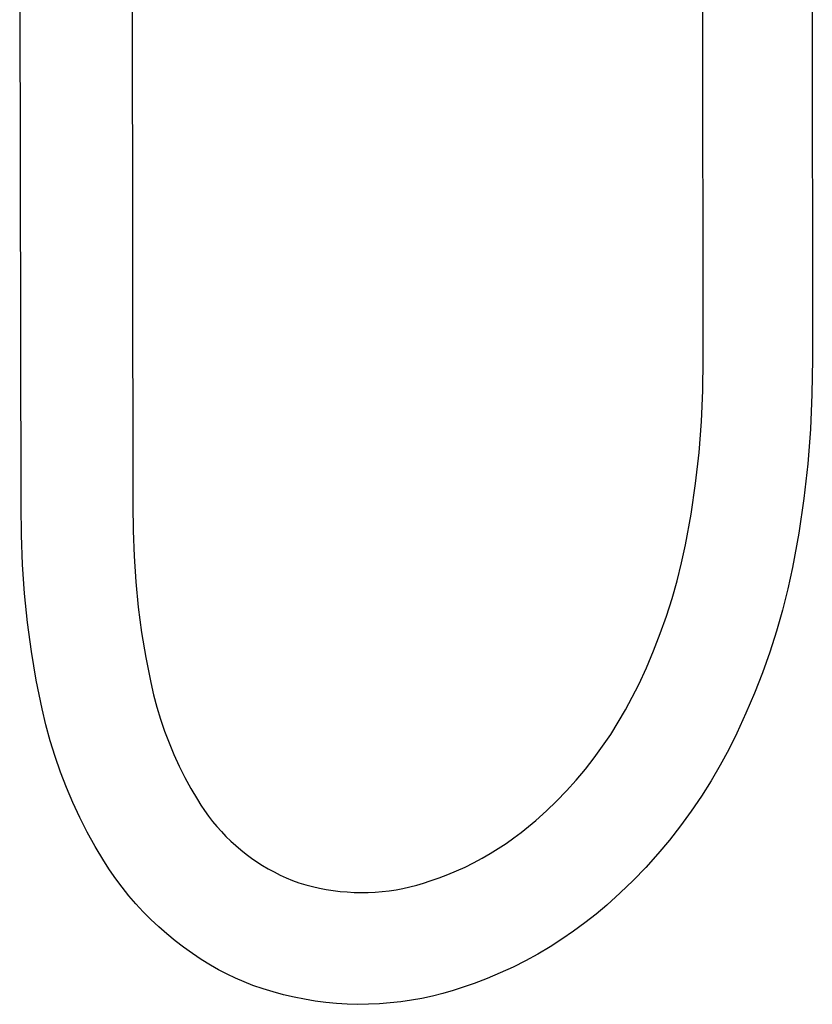
# Model space of a CAD drawing. Units: millimetres. Extents: x -764 to 483, y -1450 to 1513.
# Drawn here: x -636 to -533, y -1450 to -1322 of the extents above; entities that cross this region are included whole.
import ezdxf

# ---------------------------------------------------------------- set-up
doc = ezdxf.new("R2010")
doc.units = ezdxf.units.MM
doc.header["$MEASUREMENT"] = 0
doc.layers.add('Default', color=7, linetype='Continuous', true_color=0x000000)

msp = doc.modelspace()

# ---------------------------------------------------------------- linework, layer by layer
at = {"layer": 'Default', "color": 7, "true_color": 0xffffff}
for p, q in [((-533.42, -1249.03), (-533.36, -1365.89)), ((-547.58, -1365.92), (-547.65, -1250.6)), ((-636.28, -1384.97), (-636.47, -1269.71)), ((-621.91, -1269.95), (-621.74, -1384.89)), ((-547.61, -1369.96), (-547.58, -1365.92)), ((-533.36, -1365.89), (-533.41, -1370.43)), ((-547.79, -1374), (-547.61, -1369.96)), ((-533.41, -1370.43), (-533.61, -1374.97)), ((-548.1, -1378.03), (-547.79, -1374)), ((-533.61, -1374.97), (-533.96, -1379.5)), ((-548.55, -1382.05), (-548.1, -1378.03)), ((-533.96, -1379.5), (-534.47, -1384.01)), ((-549.14, -1386.05), (-548.55, -1382.05)), ((-534.47, -1384.01), (-535.13, -1388.5)), ((-636.25, -1388.77), (-636.28, -1384.97)), ((-621.74, -1384.89), (-621.72, -1388.21)), ((-549.86, -1390.03), (-549.14, -1386.05)), ((-621.72, -1388.21), (-621.6, -1391.52)), ((-535.13, -1388.5), (-535.95, -1392.97)), ((-636.11, -1392.57), (-636.25, -1388.77)), ((-550.37, -1392.37), (-549.86, -1390.03)), ((-621.6, -1391.52), (-621.38, -1394.83)), ((-550.96, -1394.7), (-550.37, -1392.37)), ((-635.84, -1396.35), (-636.11, -1392.57)), ((-535.95, -1392.97), (-536.56, -1395.76)), ((-621.38, -1394.83), (-621.04, -1398.13)), ((-551.61, -1397.02), (-550.96, -1394.7)), ((-635.45, -1400.13), (-635.84, -1396.35)), ((-536.56, -1395.76), (-537.25, -1398.52)), ((-552.34, -1399.31), (-551.61, -1397.02)), ((-621.04, -1398.13), (-620.61, -1401.42)), ((-537.25, -1398.52), (-538.04, -1401.26)), ((-634.94, -1403.89), (-635.45, -1400.13)), ((-553.14, -1401.57), (-552.34, -1399.31)), ((-620.61, -1401.42), (-620.06, -1404.69)), ((-538.04, -1401.26), (-538.9, -1403.98)), ((-554.01, -1403.81), (-553.14, -1401.57)), ((-634.31, -1407.64), (-634.94, -1403.89)), ((-554.95, -1406.02), (-554.01, -1403.81)), ((-538.9, -1403.98), (-539.85, -1406.67)), ((-620.06, -1404.69), (-619.42, -1407.94)), ((-555.95, -1408.21), (-554.95, -1406.02)), ((-633.56, -1411.36), (-634.31, -1407.64)), ((-539.85, -1406.67), (-540.88, -1409.33)), ((-619.42, -1407.94), (-619.05, -1409.55)), ((-556.78, -1409.87), (-555.95, -1408.21)), ((-619.05, -1409.55), (-618.62, -1411.14)), ((-557.66, -1411.51), (-556.78, -1409.87)), ((-540.88, -1409.33), (-541.99, -1411.95)), ((-633.06, -1413.45), (-633.56, -1411.36)), ((-618.62, -1411.14), (-618.15, -1412.71)), ((-558.6, -1413.12), (-557.66, -1411.51)), ((-618.15, -1412.71), (-617.62, -1414.27)), ((-541.99, -1411.95), (-543.18, -1414.54)), ((-632.5, -1415.52), (-633.06, -1413.45)), ((-617.62, -1414.27), (-617.03, -1415.81)), ((-559.59, -1414.7), (-558.6, -1413.12)), ((-631.87, -1417.57), (-632.5, -1415.52)), ((-560.64, -1416.24), (-559.59, -1414.7)), ((-543.18, -1414.54), (-544.23, -1416.65)), ((-617.03, -1415.81), (-616.4, -1417.32)), ((-561.74, -1417.75), (-560.64, -1416.24)), ((-544.23, -1416.65), (-545.35, -1418.72)), ((-631.17, -1419.59), (-631.87, -1417.57)), ((-616.4, -1417.32), (-615.71, -1418.82)), ((-562.88, -1419.21), (-561.74, -1417.75)), ((-615.71, -1418.82), (-614.98, -1420.29)), ((-564.08, -1420.64), (-562.88, -1419.21)), ((-545.35, -1418.72), (-546.53, -1420.75)), ((-630.39, -1421.59), (-631.17, -1419.59)), ((-614.98, -1420.29), (-614.2, -1421.74)), ((-565.33, -1422.02), (-564.08, -1420.64)), ((-629.56, -1423.57), (-630.39, -1421.59)), ((-614.2, -1421.74), (-613.36, -1423.15)), ((-566.62, -1423.37), (-565.33, -1422.02)), ((-546.53, -1420.75), (-547.79, -1422.74)), ((-613.36, -1423.15), (-612.9, -1423.89)), ((-547.79, -1422.74), (-549.11, -1424.69)), ((-628.65, -1425.51), (-629.56, -1423.57)), ((-612.9, -1423.89), (-612.42, -1424.62)), ((-567.95, -1424.66), (-566.62, -1423.37)), ((-627.68, -1427.43), (-628.65, -1425.51)), ((-612.42, -1424.62), (-611.91, -1425.32)), ((-611.91, -1425.32), (-611.38, -1426.01)), ((-569.33, -1425.92), (-567.95, -1424.66)), ((-549.11, -1424.69), (-550.5, -1426.59)), ((-611.38, -1426.01), (-610.82, -1426.68)), ((-610.82, -1426.68), (-610.24, -1427.33)), ((-571.22, -1427.44), (-570.27, -1426.69)), ((-570.27, -1426.69), (-569.33, -1425.92)), ((-550.5, -1426.59), (-551.95, -1428.44)), ((-626.64, -1429.3), (-627.68, -1427.43)), ((-610.24, -1427.33), (-609.64, -1427.96)), ((-609.64, -1427.96), (-609.02, -1428.57)), ((-573.19, -1428.88), (-572.19, -1428.17)), ((-572.19, -1428.17), (-571.22, -1427.44)), ((-625.54, -1431.14), (-626.64, -1429.3)), ((-609.02, -1428.57), (-608.37, -1429.15)), ((-608.37, -1429.15), (-607.71, -1429.72)), ((-575.26, -1430.21), (-574.22, -1429.56)), ((-574.22, -1429.56), (-573.19, -1428.88)), ((-551.95, -1428.44), (-553.46, -1430.25)), ((-607.71, -1429.72), (-607.03, -1430.26)), ((-607.03, -1430.26), (-606.33, -1430.78)), ((-606.33, -1430.78), (-605.62, -1431.27)), ((-577.42, -1431.4), (-576.33, -1430.82)), ((-576.33, -1430.82), (-575.26, -1430.21)), ((-553.46, -1430.25), (-555.03, -1432)), ((-624.78, -1432.32), (-625.54, -1431.14)), ((-605.62, -1431.27), (-604.88, -1431.74)), ((-604.88, -1431.74), (-604.14, -1432.18)), ((-604.14, -1432.18), (-603.37, -1432.6)), ((-579.64, -1432.46), (-578.52, -1431.95)), ((-578.52, -1431.95), (-577.42, -1431.4)), ((-555.03, -1432), (-556.66, -1433.69)), ((-623.98, -1433.47), (-624.78, -1432.32)), ((-623.14, -1434.59), (-623.98, -1433.47)), ((-603.37, -1432.6), (-602.6, -1433)), ((-602.6, -1433), (-601.81, -1433.36)), ((-601.81, -1433.36), (-601, -1433.7)), ((-583.08, -1433.77), (-581.92, -1433.37)), ((-581.92, -1433.37), (-580.77, -1432.93)), ((-580.77, -1432.93), (-579.64, -1432.46)), ((-622.26, -1435.68), (-623.14, -1434.59)), ((-601, -1433.7), (-600.14, -1433.99)), ((-600.14, -1433.99), (-599.26, -1434.25)), ((-599.26, -1434.25), (-598.38, -1434.49)), ((-598.38, -1434.49), (-597.49, -1434.69)), ((-597.49, -1434.69), (-596.59, -1434.86)), ((-587.5, -1434.9), (-586.61, -1434.73)), ((-586.61, -1434.73), (-585.71, -1434.54)), ((-585.71, -1434.54), (-584.83, -1434.31)), ((-584.83, -1434.31), (-583.95, -1434.06)), ((-583.95, -1434.06), (-583.08, -1433.77)), ((-556.66, -1433.69), (-558.35, -1435.33)), ((-621.35, -1436.74), (-622.26, -1435.68)), ((-596.59, -1434.86), (-595.69, -1435)), ((-595.69, -1435), (-594.78, -1435.12)), ((-594.78, -1435.12), (-593.88, -1435.2)), ((-593.88, -1435.2), (-592.96, -1435.25)), ((-592.96, -1435.25), (-592.05, -1435.27)), ((-592.05, -1435.27), (-591.14, -1435.25)), ((-591.14, -1435.25), (-590.22, -1435.21)), ((-590.22, -1435.21), (-589.31, -1435.14)), ((-589.31, -1435.14), (-588.41, -1435.03)), ((-588.41, -1435.03), (-587.5, -1434.9)), ((-558.35, -1435.33), (-560.09, -1436.91)), ((-620.4, -1437.77), (-621.35, -1436.74)), ((-560.09, -1436.91), (-561.5, -1438.09)), ((-619.41, -1438.77), (-620.4, -1437.77)), ((-561.5, -1438.09), (-562.94, -1439.23)), ((-618.39, -1439.73), (-619.41, -1438.77)), ((-617.34, -1440.65), (-618.39, -1439.73)), ((-562.94, -1439.23), (-564.41, -1440.31)), ((-616.26, -1441.54), (-617.34, -1440.65)), ((-564.41, -1440.31), (-565.93, -1441.35)), ((-615.15, -1442.4), (-616.26, -1441.54)), ((-614.01, -1443.21), (-615.15, -1442.4)), ((-567.47, -1442.33), (-569.05, -1443.27)), ((-565.93, -1441.35), (-567.47, -1442.33)), ((-612.85, -1443.99), (-614.01, -1443.21)), ((-569.05, -1443.27), (-570.66, -1444.15)), ((-611.66, -1444.72), (-612.85, -1443.99)), ((-610.59, -1445.32), (-611.66, -1444.72)), ((-572.29, -1444.97), (-573.96, -1445.74)), ((-570.66, -1444.15), (-572.29, -1444.97)), ((-609.5, -1445.88), (-610.59, -1445.32)), ((-608.4, -1446.41), (-609.5, -1445.88)), ((-573.96, -1445.74), (-575.65, -1446.45)), ((-607.27, -1446.9), (-608.4, -1446.41)), ((-606.14, -1447.35), (-607.27, -1446.9)), ((-604.82, -1447.81), (-606.14, -1447.35)), ((-578.77, -1447.59), (-580.09, -1448.02)), ((-577.36, -1447.11), (-578.77, -1447.59)), ((-575.65, -1446.45), (-577.36, -1447.11)), ((-603.48, -1448.21), (-604.82, -1447.81)), ((-602.14, -1448.58), (-603.48, -1448.21)), ((-600.78, -1448.89), (-602.14, -1448.58)), ((-599.41, -1449.16), (-600.78, -1448.89)), ((-582.79, -1448.75), (-584.15, -1449.04)), ((-581.43, -1448.41), (-582.79, -1448.75)), ((-580.09, -1448.02), (-581.43, -1448.41)), ((-598.03, -1449.39), (-599.41, -1449.16)), ((-596.65, -1449.57), (-598.03, -1449.39)), ((-595.26, -1449.7), (-596.65, -1449.57)), ((-593.87, -1449.78), (-595.26, -1449.7)), ((-592.47, -1449.82), (-593.87, -1449.78)), ((-591.08, -1449.8), (-592.47, -1449.82)), ((-589.68, -1449.75), (-591.08, -1449.8)), ((-588.29, -1449.64), (-589.68, -1449.75)), ((-586.9, -1449.49), (-588.29, -1449.64)), ((-585.52, -1449.29), (-586.9, -1449.49)), ((-584.15, -1449.04), (-585.52, -1449.29))]:
    msp.add_line(p, q, dxfattribs=at)

doc.saveas('drawing.dxf')
